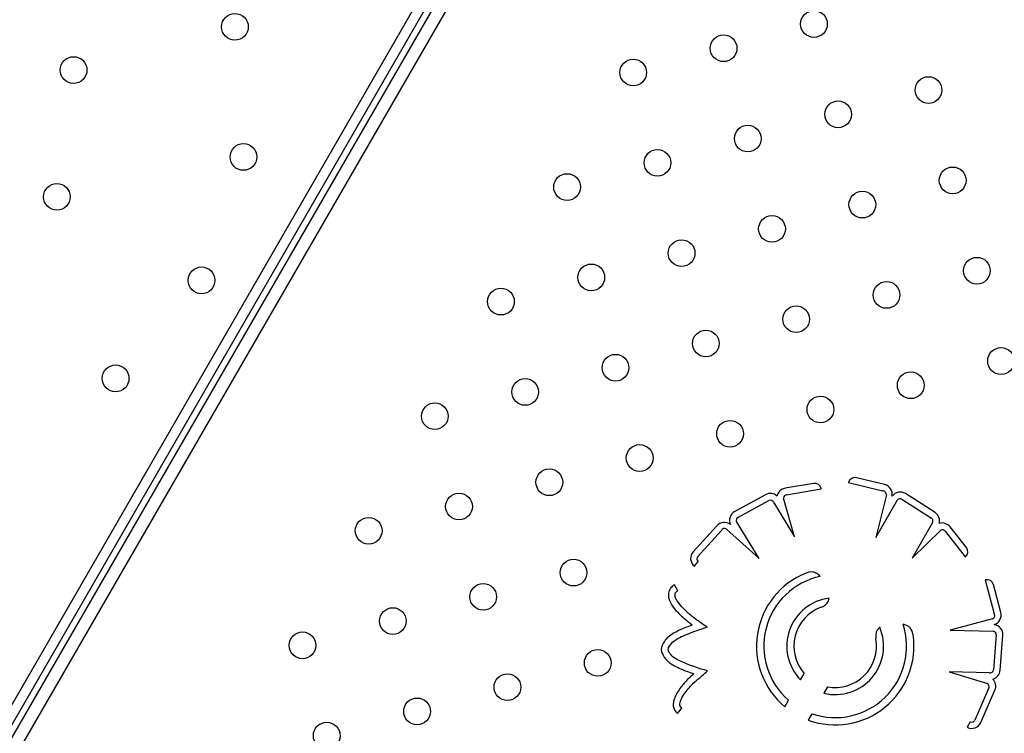
# Model space of a CAD drawing. Units: millimetres. Extents: x 106.2 to 183, y 193 to 225.2.
# Drawn here: x 161.9 to 162.2, y 206.4 to 206.6 of the extents above; entities that cross this region are included whole.
import ezdxf

# ---------------------------------------------------------------- set-up
doc = ezdxf.new("R2010")
doc.units = ezdxf.units.MM
doc.header["$PDSIZE"] = -1
doc.linetypes.add('ACAD_ISO03W100', pattern=[30, 12, -18])
doc.layers.add('Capa1', color=6, linetype='ACAD_ISO03W100')
doc.dimstyles.new('ISO-25', dxfattribs={"dimtxt": 2.5, "dimasz": 2.5, "dimexe": 1.25, "dimexo": 0.625, "dimtad": 1, "dimtxsty": 'Standard', "dimcen": 2.5, "dimadec": 0, "dimazin": 0, "dimtfac": 1, "dimtmove": 0, "dimatfit": 3, "dimfxl": 1, "dimarcsym": 0})

# ---------------------------------------------------------------- blocks, each defined once
blk = doc.blocks.new('*D2')
at = {"layer": 'Capa1', "color": 0, "lineweight": -2, "transparency": 16777216}
for p, q in [((147.1057495118202, 208.8975077105076), (147.1057495118202, 220.3262531848943)), ((164.9717885340161, 207.5431606472797), (164.9717885340161, 220.3262531848943)), ((161.6697885340161, 219.3262531848943), (150.4077495118202, 219.3262531848943))]:
    blk.add_line(p, q, dxfattribs=at)
at = {"layer": 'Capa1', "color": 0, "transparency": 16777216}
for points in [[(150.4077495118202, 219.8765865182276), (150.4077495118202, 218.7759198515609), (147.1057495118202, 219.3262531848943)], [(161.6697885340161, 219.8765865182276), (161.6697885340161, 218.7759198515609), (164.9717885340161, 219.3262531848943)]]:
    blk.add_solid(points, dxfattribs=at)
at = {"layer": 'Defpoints', "color": 0, "transparency": 16777216}
for p in [(147.1057495118202, 219.3262531848943), (147.1057495118202, 207.8975077105076), (164.9717885340161, 206.5431606472797)]:
    blk.add_point(p, dxfattribs=at)
at = {"layer": 'Capa1', "color": 0, "transparency": 16777216, "insert": (156.0387690229182, 222.8919198515609), "char_height": 3.5, "attachment_point": 5}
blk.add_mtext('17,87', dxfattribs=at)
blk = doc.blocks.new('*D4')
at = {"layer": 'Capa1', "color": 0, "lineweight": -2, "transparency": 16777216}
for p, q in [((148.7902802278114, 207.4102236278643), (148.7902802278114, 193.0144403341882)), ((163.2541754286944, 204.8689363292398), (163.2541754286944, 193.0144403341882)), ((152.0922802278114, 194.0144403341882), (159.9521754286944, 194.0144403341882)), ((163.2541754286944, 194.0144403341882), (183.020842095361, 194.0144403341882))]:
    blk.add_line(p, q, dxfattribs=at)
at = {"layer": 'Capa1', "color": 0, "transparency": 16777216}
for points in [[(152.0922802278114, 194.5647736675216), (152.0922802278114, 193.4641070008549), (148.7902802278114, 194.0144403341882)], [(159.9521754286944, 194.5647736675216), (159.9521754286944, 193.4641070008549), (163.2541754286944, 194.0144403341882)]]:
    blk.add_solid(points, dxfattribs=at)
at = {"layer": 'Defpoints', "color": 0, "transparency": 16777216}
for p in [(148.7902802278114, 208.4102236278643), (163.2541754286944, 205.8689363292398), (163.2541754286944, 194.0144403341882)]:
    blk.add_point(p, dxfattribs=at)
at = {"layer": 'Capa1', "color": 0, "transparency": 16777216, "insert": (174.7885087620277, 197.5801070008549), "char_height": 3.5, "attachment_point": 5}
blk.add_mtext('14,46', dxfattribs=at)

msp = doc.modelspace()

# ---------------------------------------------------------------- linework, layer by layer
at = {"color": 7, "linetype": 'Continuous', "lineweight": 25}
for p, q in [((161.7614945839319, 206.0845500159242), (162.2723648726977, 206.969403312144)), ((161.8047934265248, 206.1769458112041), (162.2139971880789, 206.8857075168641)), ((161.8094933835132, 206.1790863755014), (162.2144933835132, 206.8805669525668)), ((161.8112254343208, 206.1780863755014), (162.2162254343208, 206.8795669525668)), ((162.180187212189, 206.477677852293), (162.171659092267, 206.4762347118344)), ((162.1906674963161, 206.4780650933362), (162.1906290708474, 206.4779467094511)), ((162.1906290708474, 206.4779467094511), (162.2008381091198, 206.4754556732236)), ((162.201446731636, 206.4773403155264), (162.193043893981, 206.4793906333381)), ((162.1658028595148, 206.4743214614253), (162.1565875759921, 206.4692770477203)), ((162.172131151, 206.4743113141822), (162.1824924011216, 206.4760646595138)), ((162.1824924011216, 206.4760646595138), (162.182462554413, 206.476185491773)), ((162.2019685557314, 206.474277857188), (162.1988622916631, 206.4615474246043)), ((162.2165577319228, 206.4689492825907), (162.2077274615744, 206.4746408452586)), ((162.1575479048329, 206.4675226907105), (162.1667631883557, 206.4725671044156)), ((162.1681694610347, 206.4720671837713), (162.1744913193574, 206.461750848602)), ((162.1744913193574, 206.461750848602), (162.1712348675083, 206.4733053344514)), ((162.1988622916631, 206.4615474246043), (162.2053497808661, 206.4727779771083)), ((162.2066439319318, 206.4729597850238), (162.2154742022801, 206.4672682223557)), ((162.1638642046422, 206.4552385443285), (162.1570901652222, 206.4662986173682)), ((162.215705878791, 206.4657938243455), (162.2096562369841, 206.4553155373679)), ((162.1512183300148, 206.4650455106565), (162.1441598202574, 206.4572644438893)), ((162.1455236790459, 206.4558281114098), (162.1525841763564, 206.4636113691895)), ((162.1541586637477, 206.4640428197773), (162.1638642046422, 206.4552385443285)), ((162.2096562369841, 206.4553155373679), (162.2182566723494, 206.4636906871227)), ((162.2195684140716, 206.4633830298936), (162.2255966554142, 206.4556962226206)), ((162.2259159456551, 206.4584898603263), (162.221033481883, 206.4647156492256)), ((162.1445122203682, 206.4529025957216), (162.1456411457496, 206.4543741620206)), ((162.2255966554142, 206.4556962226206), (162.2256529841661, 206.455745102702)), ((162.23171207898, 206.448884121031), (162.2315897061469, 206.4488614020827)), ((162.2315897061469, 206.4488614020827), (162.2342718729275, 206.4387009047871)), ((162.1395093886781, 206.4455695488536), (162.138525899268, 206.4473110277023)), ((162.2362185383996, 206.4390653104893), (162.2340109051809, 206.4474281951206)), ((162.2337761905437, 206.4371454437205), (162.2211062874256, 206.4338008443108)), ((162.2211062874256, 206.4338008443108), (162.2340714514561, 206.4334582842909)), ((162.2348487428814, 206.4324077134277), (162.2340603410632, 206.4219317417493)), ((162.2360547012261, 206.4217816499749), (162.2368431030443, 206.4322576216531)), ((162.2328751613376, 206.4210246185403), (162.2207800238457, 206.4213413408617)), ((162.2207800238457, 206.4213413408617), (162.2322440218481, 206.4177794071604)), ((162.1762608585461, 206.4188961695147), (162.1773721127028, 206.4208209181742)), ((162.1843322101484, 206.4168352923374), (162.1832186873056, 206.4149066141983)), ((162.2325995564642, 206.4164798247456), (162.2284268943214, 206.406835208912)), ((162.2302982675536, 206.4061862682273), (162.2344697550784, 206.41582816907)), ((162.1716114106584, 206.4108430895456), (162.1727272498364, 206.412775779695)), ((162.1394770405153, 206.4088270979484), (162.1407147292059, 206.4103981252255)), ((162.1796810606655, 206.4087792651193), (162.1785644611054, 206.4068452579493)), ((162.2270542138699, 206.4063417358823), (162.2261802261992, 206.404705849138))]:
    msp.add_line(p, q, dxfattribs=at)
for centre, radius in [((162.1802948901729, 206.6152173874893), 0.003999999999991713), ((162.0069892128076, 206.6143654814308), 0.004000000000002116), ((162.1532520913137, 206.6079588043037), 0.004000000000002116), ((161.9586929214932, 206.6014245291757), 0.004000000000002116), ((162.1262092924545, 206.6007002211181), 0.003999999999991713), ((162.214581499855, 206.5954417006433), 0.003999999999991713), ((162.1875387009958, 206.5881831174577), 0.003999999999991713), ((162.1604959021366, 206.5809245342721), 0.003999999999977502), ((162.0095411163161, 206.5754309576985), 0.003999999999991713), ((162.1334531032775, 206.5736659510866), 0.004000000000002116), ((162.2218253106779, 206.5684074306116), 0.004000000000016327), ((162.1064103044183, 206.566407367901), 0.004000000000016327), ((161.953697900368, 206.5634835769206), 0.004000000000016327), ((162.1947825118187, 206.561148847426), 0.003999999999991713), ((162.1677397129596, 206.5538902642406), 0.004000000000002116), ((162.1406969141004, 206.546631681055), 0.004000000000016327), ((162.2290691215009, 206.5413731605801), 0.004000000000002116), ((161.9969991705572, 206.5384835769205), 0.003999999999967099), ((162.1136541152413, 206.5393730978693), 0.004000000000016327), ((162.0866113163821, 206.5321145146837), 0.003999999999991713), ((162.2020263226417, 206.5341145773945), 0.003999999999991713), ((162.1749835237825, 206.5268559942089), 0.004000000000016327), ((162.1479407249233, 206.5195974110233), 0.004000000000002116), ((162.1208979260641, 206.5123388278377), 0.003999999999991713), ((162.2363129323238, 206.5143388905484), 0.004000000000016327), ((161.9712727730796, 206.5091482428914), 0.003999999999977502), ((162.2092701334647, 206.5070803073629), 0.003999999999977502), ((162.093855127205, 206.5050802446521), 0.003999999999991713), ((162.1822273346055, 206.4998217241773), 0.003999999999991713), ((162.0668123283459, 206.4978216614665), 0.003999999999967099), ((162.1551845357463, 206.4925631409917), 0.004000000000016327), ((162.1281417368871, 206.4853045578061), 0.004000000000002116), ((162.1010989380279, 206.4780459746205), 0.003999999999967099), ((162.0740561391688, 206.4707873914348), 0.003999999999977502), ((162.0470133403096, 206.4635288082493), 0.003999999999991713), ((162.1083427488508, 206.4510117045888), 0.003999999999977502), ((162.0812999499917, 206.4437531214033), 0.003999999999967099), ((162.0542571511326, 206.4364945382177), 0.004000000000016327), ((162.0272143522734, 206.4292359550321), 0.004000000000002116), ((162.1155865596738, 206.4239774345572), 0.004000000000016327), ((162.0885437608146, 206.4167188513717), 0.003999999999977502), ((162.0615009619555, 206.4094602681861), 0.003999999999991713), ((162.0344581630963, 206.4022016850005), 0.004000000000016327)]:
    msp.add_circle(centre, radius, dxfattribs=at)
for centre, radius, start, end in [((162.1805209108496, 206.475705887485), 0.002000000000017097, 13.87486303952383, 99.60468270917545), ((162.1925697971569, 206.477447637661), 0.001999999999944639, 76.28759952232102, 162.0174192011875), ((162.2007355863999, 206.4744258220106), 0.003000000000016189, 349.9503559413586, 76.28759952580043), ((162.1672433527761, 206.4716899259107), 0.003000000000091275, 48.45886732183565, 118.6961411200875), ((162.1721596402583, 206.4732767646225), 0.003000000000034755, 99.60468271515329, 167.3183597162777), ((162.1722348007019, 206.4733167025174), 0.0009999978123025654, 95.94938875348086, 180.651357656271), ((162.2008602378074, 206.4743455127756), 0.001110380970297188, 356.5068006052148, 91.1419182946518), ((162.2061021671103, 206.4721192549063), 0.003000000000002653, 57.19614111806412, 143.5333847014893), ((162.1672433527761, 206.4716899259107), 0.001000000000017864, 22.16393132257487, 118.6961411179223), ((162.2061021671103, 206.4721192549063), 0.001000000000060754, 57.19614111650292, 138.7975066813888), ((162.1580280692534, 206.4666455122057), 0.003000000000088633, 118.6961411196114, 205.0333847026176), ((162.2149324374587, 206.4664276922383), 0.00300000000002418, 346.9588673208215, 57.1961411203151), ((162.153440307612, 206.4630298679407), 0.003000000000021192, 51.45035594344929, 137.7875995266028), ((162.1580280692534, 206.4666455122057), 0.000999999999983478, 118.6961411216965, 200.2975066836189), ((162.2149324374587, 206.4664276922383), 0.0009999999999709516, 320.6639313199204, 57.19614111659373), ((162.2186728281137, 206.4628643486606), 0.00300000000001473, 38.10468271412321, 105.8183597169149), ((162.1535703632531, 206.4631010934757), 0.001110380970344937, 58.00680060715653, 152.6419182926069), ((162.2187437896833, 206.462817353093), 0.0009999978122878569, 34.44938875039207, 119.1513576558309), ((162.1463817978545, 206.4552488011734), 0.002999999999975181, 137.7875995243399, 231.4503559439609), ((162.2243421764756, 206.4572556599496), 0.002000000000002365, 310.9502787372162, 38.10468271429069), ((162.1462643382449, 206.4551562305046), 0.0009999999999688721, 137.787599529015, 231.4503559487963), ((162.186665385328, 206.4289797367665), 0.02357032298813846, 111.6647200935309, 230.3062840960691), ((162.186665385328, 206.4289797367665), 0.02137381214844396, 102.0430151953323, 229.2989155236571), ((162.2320771478772, 206.4469177221141), 0.001999999999990672, 14.78759952589582, 100.5174192005823), ((162.186665385328, 206.4289797367665), 0.0144890477973986, 97.01155253766353, 224.1024971716607), ((162.186665385328, 206.4289797367665), 0.01236653698125655, 109.6557335483061, 221.2807833805627), ((162.233317902444, 206.4382996009796), 0.003000000000030566, 288.4503559439316, 14.78759952556413), ((162.2333068038251, 206.4381517349346), 0.001110380970313844, 295.006800604991, 29.64191829611098), ((162.186665385328, 206.4289797367665), 0.02137381214846841, 250.9271440247787, 17.95698480681042), ((162.186665385328, 206.4289797367665), 0.01448904779741403, 256.2383736268408, 22.98844746430301), ((162.2338515627999, 206.4324827593148), 0.001000000000002293, 355.696141123679, 77.29750667554364), ((162.2338515627999, 206.4324827593148), 0.00300000000005015, 355.6961411199306, 82.03338470164074), ((162.186665385328, 206.4289797367665), 0.02357032298814129, 249.8980476822863, 8.335279908668308), ((162.186665385328, 206.4289797367665), 0.01236653698127194, 259.1249142119969, 10.34426645367903), ((162.137599220894, 206.4280093286403), 0.003000000000002232, 157.4373662968412, 203.9167447526489), ((162.137599220894, 206.4280093286403), 0.001000000000009404, 157.4373662968412, 203.9167447524288), ((162.2330631609817, 206.4220067876365), 0.00099999999998035, 259.1639313189109, 355.6961411186851), ((162.2330631609817, 206.4220067876365), 0.003000000000033484, 285.4588673229755, 355.6961411204312), ((162.2317163938353, 206.417019387717), 0.003000000000001588, 336.6046827154611, 44.31835971715903), ((162.2317089532608, 206.4169346011286), 0.0009999978122621047, 332.9493887480291, 57.65135765033251), ((162.2275091072404, 206.4072322817944), 0.001000000000035309, 242.9419262945309, 336.6046827163232), ((162.2275449063105, 206.4073774868743), 0.003000000000024159, 242.9419262945309, 336.6046827144647)]:
    msp.add_arc(centre, radius, start, end, dxfattribs=at)
for points, knots in [([(162.1822058252796, 206.4498831376843), (162.1818703611071, 206.4501985019311), (162.1812333087299, 206.4507973841953), (162.180073712557, 206.4512020327165), (162.1789615269218, 206.4512085610222), (162.1783065194547, 206.450996174008), (162.1779638213953, 206.4508850537212)], [0, 0, 0, 0, 0.2941112261588256, 0.5585224031105217, 0.7690201664365006, 1, 1, 1, 1]), ([(162.138525899268, 206.4473110277023), (162.1381040442216, 206.4470089970835), (162.137259840823, 206.4464045826594), (162.1366790830584, 206.4449654275826), (162.1367221528209, 206.4435853461479), (162.1372795602268, 206.4419293509245), (162.1385057621372, 206.4401694174517), (162.1401383823865, 206.4384405839693), (162.1416124868233, 206.4371503431995), (162.1428273891588, 206.4361633677658), (162.1435454711806, 206.4356079357397), (162.1438961062118, 206.4353367217002)], [0, 0, 0, 0, 0.09903963195746375, 0.1981950782047171, 0.2856169499368408, 0.3624941561553661, 0.5342277743932333, 0.6962225513713355, 0.8238315280579132, 0.913978019519827, 1, 1, 1, 1]), ([(162.1482904836716, 206.4347042210051), (162.1476139721504, 206.435160647232), (162.1464810115169, 206.4359250288143), (162.1450030954927, 206.4369908085989), (162.1438063539686, 206.4379490597894), (162.1424683372981, 206.4390308762359), (162.1409488145148, 206.440455488867), (162.139687992694, 206.4419195294885), (162.1389440577412, 206.443213937829), (162.138703415797, 206.444003692183), (162.1387270560152, 206.4445857001305), (162.1388621017328, 206.4449742999162), (162.1391258481245, 206.445321954726), (162.1393759411727, 206.4454834019824), (162.1395093886781, 206.4455695488536)], [0, 0, 0, 0, 0.1587933238402976, 0.2659327729409159, 0.3544055855736448, 0.4570845266027636, 0.6006022527526014, 0.7595504359185465, 0.8304021265019867, 0.8903931922035456, 0.9168694616241796, 0.942441480387564, 0.9692872676229011, 1, 1, 1, 1]), ([(162.1825056807108, 206.4406256843194), (162.1828493231449, 206.4407778983646), (162.1835038701155, 206.4410678254292), (162.1842307132232, 206.4417522845593), (162.1846911152736, 206.4425337487733), (162.1848262768298, 206.4430772096624), (162.184896714974, 206.4433604290743)], [0, 0, 0, 0, 0.2944086269897866, 0.5607697299304505, 0.7710993720052189, 1, 1, 1, 1]), ([(162.1438961062118, 206.4353367217002), (162.1429851045991, 206.4349807741347), (162.1411457493613, 206.4342620992062), (162.1388296696527, 206.433210901597), (162.1370266160431, 206.4320438915204), (162.1356941766819, 206.4308188305144), (162.1351240725613, 206.4297262242129), (162.1348288389599, 206.4291604081073)], [0, 0, 0, 0, 0.2603884311730379, 0.5257365278452312, 0.6744006439659003, 0.8313854136284163, 1, 1, 1, 1]), ([(162.1366757602493, 206.428393021796), (162.1370907982347, 206.4290547325447), (162.137944568424, 206.4304159306303), (162.1401491702653, 206.431607380016), (162.1435387438021, 206.4331308307458), (162.1463230549732, 206.4340527684351), (162.1482904836716, 206.4347042210051)], [0, 0, 0, 0, 0.1705729479686504, 0.3508837821940847, 0.5413264548891499, 0.9999999999999999, 0.9999999999999999, 0.9999999999999999, 0.9999999999999999]), ([(162.2000037653674, 206.4346383694634), (162.1997437470748, 206.4343802511396), (162.1992445057269, 206.4338846577771), (162.1987164321561, 206.4326894997378), (162.1987867492871, 206.4317748831199), (162.1988309240685, 206.4312003006727)], [0, 0, 0, 0, 0.2877978870946116, 0.5525788346750495, 1, 1, 1, 1]), ([(162.209986728255, 206.4323966198263), (162.2098863881175, 206.432838596139), (162.2096947549923, 206.4336826980526), (162.2089501893513, 206.4346530189406), (162.2080204907273, 206.4352748435076), (162.2073501286667, 206.4354679314303), (162.2069980415723, 206.4355693449345)], [0, 0, 0, 0, 0.2893291173543899, 0.5525709289929124, 0.7650016149928598, 1, 1, 1, 1]), ([(162.1484457083232, 206.4215689564456), (162.1459323088482, 206.4223390445345), (162.142785268068, 206.4233032759047), (162.1392608437725, 206.4249570316417), (162.1376465006215, 206.4260176928489), (162.1370024825611, 206.427080250225), (162.1366850853809, 206.4276039198791)], [0, 0, 0, 0, 0.5811066486982795, 0.7276067092754694, 0.8657539785114204, 0.9999999999999999, 0.9999999999999999, 0.9999999999999999, 0.9999999999999999]), ([(162.1348568143546, 206.4267931023568), (162.1352788918132, 206.4260770327271), (162.1360879836288, 206.4247043792843), (162.1379956929737, 206.4233674060269), (162.1407269976079, 206.4220234947268), (162.1428938236951, 206.421253730382), (162.1443937453299, 206.4207208836522)], [0, 0, 0, 0, 0.2123195416776311, 0.4070011319708902, 0.5895139730917532, 1, 1, 1, 1]), ([(162.1407147292059, 206.4103981252255), (162.1405440900532, 206.4105826827474), (162.1401980250159, 206.4109569749582), (162.1401574033505, 206.4117926078974), (162.1403780168252, 206.4126469440321), (162.1409623232404, 206.4139026909852), (162.1419681213996, 206.415368332841), (162.143230691287, 206.4168899344159), (162.1444336544862, 206.4181264740661), (162.1456328005931, 206.4191584947727), (162.1469837468743, 206.4202625755777), (162.1479185168096, 206.4210978681638), (162.1484457083232, 206.4215689564456)], [0, 0, 0, 0, 0.05036158458446232, 0.1021359012057293, 0.1628043345970355, 0.2325928842160658, 0.3861647886937579, 0.5280820429941843, 0.6401511002438796, 0.7414873875003358, 0.8542040663617045, 1, 1, 1, 1]), ([(162.1443937453299, 206.4207208836522), (162.1437742491742, 206.4201850002881), (162.1423516365432, 206.4189543962953), (162.1407105539153, 206.417025914586), (162.139347398476, 206.4150936017232), (162.1385817605514, 206.4136174173564), (162.1382049213726, 206.4122698341098), (162.1381479466548, 206.4110977397669), (162.1384942999496, 206.4098088765046), (162.1391423112802, 206.4091614995154), (162.1394770405153, 206.4088270979484)], [0, 0, 0, 0, 0.1700205358879516, 0.3904356140002469, 0.523684624443592, 0.6611944686871013, 0.733335976245386, 0.812665233591643, 0.9032325206149974, 1, 1, 1, 1])]:
    msp.add_open_spline(points, degree=3, knots=knots, dxfattribs=at)
at = {"layer": 'Capa1', "ltscale": 0.02}
msp.add_lwpolyline([(151.7395051737112, 204.231868233759), (153.9090239464433, 204.231859148802, 0.2282574525734764), (154.6908901393831, 204.6084076233964), (154.9324098746621, 204.9112942102045, -0.5285377329980088), (156.5803076702184, 204.7878246946438), (157.3050964944573, 203.5323933996148, 0.3885502259354152), (158.5926968491236, 203.125577020638), (160.1001373923659, 203.8263761442018, -0.259853416752612), (161.0711913753527, 203.7550784310179, 0.6858499018590342), (164.9717885340161, 206.5431606472797, -0.04256944035740905), (164.9435307936109, 206.7107649904738), (164.842625563929, 207.9394661082028, 0.1108656931608242), (164.7120061402691, 208.3576181520372), (163.5394623009133, 210.3885236559029, 0.1533502628344351), (163.0980532358326, 210.7938970401515), (162.4205038251236, 211.1116648860716, -0.1888461389544978), (161.9185720705238, 211.6408619409274, 0.3534888229864258), (158.3895546310173, 213.5943800382655, -0.2955626920003495)], format="xyb", dxfattribs=at)

# ---------------------------------------------------------------- dimensions: what is measured, and where the dimension line sits
at = {"layer": 'Capa1'}
for base, p1, p2, picture, middle in [((147.1057495118202, 219.3262531848943), (164.9717885340161, 206.5431606472797), (147.1057495118202, 207.8975077105076), '*D2', (156.0387690229182, 222.8919198515609)), ((163.2541754286944, 194.0144403341882), (148.7902802278114, 208.4102236278643), (163.2541754286944, 205.8689363292398), '*D4', (174.7885087620277, 197.5801070008549))]:
    dim = msp.add_linear_dim(base=base, p1=p1, p2=p2, dimstyle='ISO-25', override={"dimtxt": 3.5, "dimasz": 3.302, "dimexe": 1, "dimexo": 1, "dimgap": 1.524, "dimtih": 1, "dimtoh": 1, "dimzin": 1, "dimadec": 2, "dimtzin": 1}, dxfattribs=at)
    dim.commit()
    dim.dimension.update_dxf_attribs({"geometry": picture, "text_midpoint": middle})

doc.saveas('drawing.dxf')
